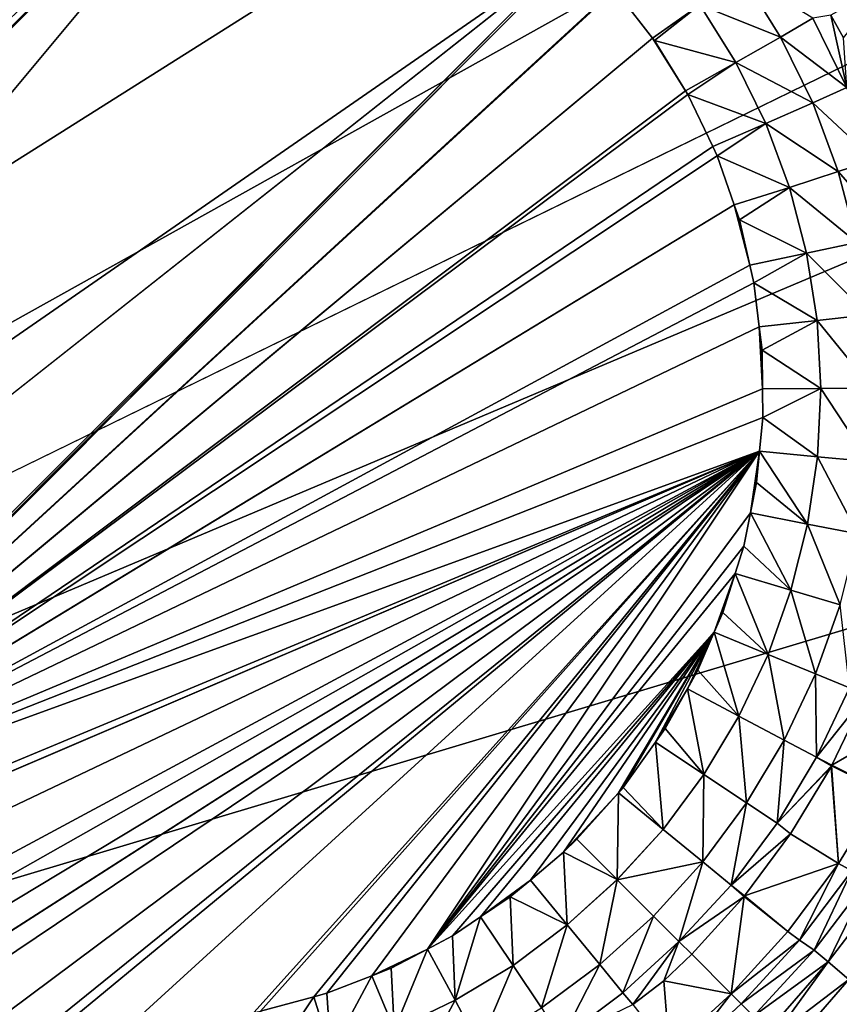
# Model space of a CAD drawing. Extents: x -1 to 135, y 0 to 135.
# Drawn here: x 85 to 117, y 20 to 59 of the extents above; entities that cross this region are included whole.
import ezdxf

# ---------------------------------------------------------------- set-up
doc = ezdxf.new("R2010")
doc.units = 0
doc.layers.add('FALDON', color=181, linetype='CONTINUOUS')
doc.layers.add('PORCELANA', color=60, linetype='CONTINUOUS')

msp = doc.modelspace()

# ---------------------------------------------------------------- linework, layer by layer
at = {"layer": 'FALDON', "invisible_edges": 8}
for points in [[(75.775, 120.311, 0), (120.311, 75.775, 0), (0.5, 0.1, 0), (75.775, 120.311, 0)], [(0.5, 0.1, 0), (120.311, 75.775, 0), (125.407, 69.802, 0), (0.5, 0.1, 0)], [(0.5, 0.1, 0), (125.407, 69.802, 0), (129.507, 63.106, 0), (0.5, 0.1, 0)], [(129.507, 63.106, 0), (132.51, 55.851, 0), (0.5, 0.1, 0), (129.507, 63.106, 0)], [(0.5, 0.1, 0), (132.51, 55.851, 0), (134.957, 40.388, 0), (0.5, 0.1, 0)], [(0.5, 0.1, 0), (134.957, 40.388, 0), (134.557, 0.1, 0), (0.5, 0.1, 0)]]:
    msp.add_3dface(points, dxfattribs=at)
at = {"layer": 'PORCELANA', "invisible_edges": 8}
for points in [[(65.523, 33.168, 18.077), (97.114, 71.056, 18), (62.364, 36.306, 18), (65.523, 33.168, 18.077)], [(97.114, 71.056, 18), (75.646, 49.654, 18), (62.364, 36.306, 18), (97.114, 71.056, 18)], [(65.523, 33.168, 18.077), (106.491, 61.535, 18.23), (97.114, 71.056, 18), (65.523, 33.168, 18.077)], [(97.114, 71.056, 18), (83.699, 57.707, 18), (75.646, 49.654, 18), (97.114, 71.056, 18)], [(84.414, 58.778, 18), (83.699, 57.707, 18), (97.114, 71.056, 18), (84.414, 58.778, 18)], [(67.758, 30.938, 18.131), (106.491, 61.535, 18.23), (65.523, 33.168, 18.077), (67.758, 30.938, 18.131)], [(67.758, 30.938, 18.131), (71.813, 26.865, 18.23), (106.491, 61.535, 18.23), (67.758, 30.938, 18.131)], [(106.491, 61.535, 18.23), (71.813, 26.865, 18.23), (71.894, 26.783, 18.232), (106.491, 61.535, 18.23)], [(106.491, 61.535, 18.23), (71.894, 26.783, 18.232), (106.553, 61.477, 18.232), (106.491, 61.535, 18.23)], [(106.553, 61.477, 18.232), (71.894, 26.783, 18.232), (107.998, 59.953, 18.268), (106.553, 61.477, 18.232)], [(112.962, 60.519, 19.923), (111.325, 59.346, 18.723), (114.47, 58.091, 19.96), (112.962, 60.519, 19.923)], [(115.724, 58.826, 21.788), (112.962, 60.519, 19.923), (114.47, 58.091, 19.96), (115.724, 58.826, 21.788)], [(71.894, 26.783, 18.232), (108.022, 59.928, 18.268), (107.998, 59.953, 18.268), (71.894, 26.783, 18.232)], [(109.483, 58.045, 18.309), (108.022, 59.928, 18.268), (71.894, 26.783, 18.232), (109.483, 58.045, 18.309)], [(111.325, 59.346, 18.723), (108.022, 59.928, 18.268), (109.483, 58.045, 18.309), (111.325, 59.346, 18.723)], [(116.433, 58.938, 23.959), (116.924, 58.065, 23.966), (118.677, 60.236, 42.37), (116.433, 58.938, 23.959)], [(111.325, 59.346, 18.723), (109.483, 58.045, 18.309), (109.553, 57.955, 18.311), (111.325, 59.346, 18.723)], [(111.325, 59.346, 18.723), (109.553, 57.955, 18.311), (112.728, 57.096, 18.764), (111.325, 59.346, 18.723)], [(114.47, 58.091, 19.96), (111.325, 59.346, 18.723), (112.728, 57.096, 18.764), (114.47, 58.091, 19.96)], [(115.724, 58.826, 21.788), (114.47, 58.091, 19.96), (117.048, 56.127, 21.822), (115.724, 58.826, 21.788)], [(117.048, 56.127, 21.822), (116.433, 58.938, 23.959), (115.724, 58.826, 21.788), (117.048, 56.127, 21.822)], [(117.048, 56.127, 21.822), (116.924, 58.065, 23.966), (116.433, 58.938, 23.959), (117.048, 56.127, 21.822)], [(110.768, 55.994, 18.35), (109.483, 58.045, 18.309), (71.894, 26.783, 18.232), (110.768, 55.994, 18.35)], [(109.553, 57.955, 18.311), (109.483, 58.045, 18.309), (110.768, 55.994, 18.35), (109.553, 57.955, 18.311)], [(112.728, 57.096, 18.764), (109.553, 57.955, 18.311), (110.768, 55.994, 18.35), (112.728, 57.096, 18.764)], [(114.47, 58.091, 19.96), (112.728, 57.096, 18.764), (115.727, 55.526, 19.999), (114.47, 58.091, 19.96)], [(117.048, 56.127, 21.822), (114.47, 58.091, 19.96), (115.727, 55.526, 19.999), (117.048, 56.127, 21.822)], [(112.728, 57.096, 18.764), (110.768, 55.994, 18.35), (110.857, 55.851, 18.352), (112.728, 57.096, 18.764)], [(112.728, 57.096, 18.764), (110.857, 55.851, 18.352), (113.897, 54.717, 18.805), (112.728, 57.096, 18.764)], [(115.727, 55.526, 19.999), (112.728, 57.096, 18.764), (113.897, 54.717, 18.805), (115.727, 55.526, 19.999)], [(117.048, 56.127, 21.822), (115.727, 55.526, 19.999), (118.093, 53.309, 21.863), (117.048, 56.127, 21.822)], [(110.768, 55.994, 18.35), (71.894, 26.783, 18.232), (110.857, 55.851, 18.352), (110.768, 55.994, 18.35)], [(110.857, 55.851, 18.352), (71.894, 26.783, 18.232), (111.829, 53.818, 18.389), (110.857, 55.851, 18.352)], [(113.897, 54.717, 18.805), (110.857, 55.851, 18.352), (111.829, 53.818, 18.389), (113.897, 54.717, 18.805)], [(115.727, 55.526, 19.999), (113.897, 54.717, 18.805), (116.72, 52.848, 20.04), (115.727, 55.526, 19.999)], [(118.093, 53.309, 21.863), (115.727, 55.526, 19.999), (116.72, 52.848, 20.04), (118.093, 53.309, 21.863)], [(113.897, 54.717, 18.805), (111.829, 53.818, 18.389), (112.001, 53.459, 18.395), (113.897, 54.717, 18.805)], [(113.897, 54.717, 18.805), (112.001, 53.459, 18.395), (114.82, 52.231, 18.846), (113.897, 54.717, 18.805)], [(116.72, 52.848, 20.04), (113.897, 54.717, 18.805), (114.82, 52.231, 18.846), (116.72, 52.848, 20.04)], [(71.894, 26.783, 18.232), (112.001, 53.459, 18.395), (111.829, 53.818, 18.389), (71.894, 26.783, 18.232)], [(71.894, 26.783, 18.232), (112.667, 51.546, 18.427), (112.001, 53.459, 18.395), (71.894, 26.783, 18.232)], [(114.82, 52.231, 18.846), (112.001, 53.459, 18.395), (112.667, 51.546, 18.427), (114.82, 52.231, 18.846)], [(118.093, 53.309, 21.863), (116.72, 52.848, 20.04), (118.849, 50.401, 21.907), (118.093, 53.309, 21.863)], [(116.72, 52.848, 20.04), (114.82, 52.231, 18.846), (117.438, 50.083, 20.082), (116.72, 52.848, 20.04)], [(118.849, 50.401, 21.907), (116.72, 52.848, 20.04), (117.438, 50.083, 20.082), (118.849, 50.401, 21.907)], [(114.82, 52.231, 18.846), (112.667, 51.546, 18.427), (112.866, 50.973, 18.436), (114.82, 52.231, 18.846)], [(114.82, 52.231, 18.846), (112.866, 50.973, 18.436), (115.487, 49.663, 18.885), (114.82, 52.231, 18.846)], [(117.438, 50.083, 20.082), (114.82, 52.231, 18.846), (115.487, 49.663, 18.885), (117.438, 50.083, 20.082)], [(113.275, 49.2, 18.463), (112.667, 51.546, 18.427), (71.894, 26.783, 18.232), (113.275, 49.2, 18.463)], [(113.275, 49.2, 18.463), (112.866, 50.973, 18.436), (112.667, 51.546, 18.427), (113.275, 49.2, 18.463)], [(115.487, 49.663, 18.885), (112.866, 50.973, 18.436), (113.275, 49.2, 18.463), (115.487, 49.663, 18.885)], [(117.438, 50.083, 20.082), (115.487, 49.663, 18.885), (117.876, 47.261, 20.124), (117.438, 50.083, 20.082)], [(115.487, 49.663, 18.885), (113.275, 49.2, 18.463), (113.433, 48.512, 18.473), (115.487, 49.663, 18.885)], [(115.487, 49.663, 18.885), (113.433, 48.512, 18.473), (115.893, 47.041, 18.923), (115.487, 49.663, 18.885)], [(117.876, 47.261, 20.124), (115.487, 49.663, 18.885), (115.893, 47.041, 18.923), (117.876, 47.261, 20.124)], [(71.894, 26.783, 18.232), (113.433, 48.512, 18.473), (113.275, 49.2, 18.463), (71.894, 26.783, 18.232)], [(71.894, 26.783, 18.232), (113.638, 46.802, 18.496), (113.433, 48.512, 18.473), (71.894, 26.783, 18.232)], [(115.893, 47.041, 18.923), (113.433, 48.512, 18.473), (113.638, 46.802, 18.496), (115.893, 47.041, 18.923)], [(117.876, 47.261, 20.124), (115.893, 47.041, 18.923), (118.029, 44.409, 20.164), (117.876, 47.261, 20.124)], [(115.893, 47.041, 18.923), (113.638, 46.802, 18.496), (113.748, 45.889, 18.509), (115.893, 47.041, 18.923)], [(115.893, 47.041, 18.923), (113.748, 45.889, 18.509), (116.034, 44.39, 18.958), (115.893, 47.041, 18.923)], [(118.029, 44.409, 20.164), (115.893, 47.041, 18.923), (116.034, 44.39, 18.958), (118.029, 44.409, 20.164)], [(113.763, 44.379, 18.527), (113.638, 46.802, 18.496), (71.894, 26.783, 18.232), (113.763, 44.379, 18.527)], [(113.763, 44.379, 18.527), (113.748, 45.889, 18.509), (113.638, 46.802, 18.496), (113.763, 44.379, 18.527)], [(116.034, 44.39, 18.958), (113.748, 45.889, 18.509), (113.763, 44.379, 18.527), (116.034, 44.39, 18.958)], [(71.894, 26.783, 18.232), (113.775, 43.265, 18.541), (113.763, 44.379, 18.527), (71.894, 26.783, 18.232)], [(116.034, 44.39, 18.958), (113.763, 44.379, 18.527), (113.775, 43.265, 18.541), (116.034, 44.39, 18.958)], [(116.034, 44.39, 18.958), (113.775, 43.265, 18.541), (115.908, 41.737, 18.99), (116.034, 44.39, 18.958)], [(117.895, 41.557, 20.201), (116.034, 44.39, 18.958), (115.908, 41.737, 18.99), (117.895, 41.557, 20.201)], [(118.029, 44.409, 20.164), (116.034, 44.39, 18.958), (117.895, 41.557, 20.201), (118.029, 44.409, 20.164)], [(113.649, 41.953, 18.556), (113.775, 43.265, 18.541), (71.894, 26.783, 18.232), (113.649, 41.953, 18.556)], [(115.908, 41.737, 18.99), (113.775, 43.265, 18.541), (113.649, 41.953, 18.556), (115.908, 41.737, 18.99)], [(71.894, 26.783, 18.232), (73.6, 25.254, 18.271), (113.649, 41.953, 18.556), (71.894, 26.783, 18.232)], [(113.649, 41.953, 18.556), (73.6, 25.254, 18.271), (73.922, 24.966, 18.279), (113.649, 41.953, 18.556)], [(113.649, 41.953, 18.556), (73.922, 24.966, 18.279), (75.538, 23.81, 18.313), (113.649, 41.953, 18.556)], [(75.538, 23.81, 18.313), (77.604, 22.56, 18.353), (113.649, 41.953, 18.556), (75.538, 23.81, 18.313)], [(113.649, 41.953, 18.556), (77.604, 22.56, 18.353), (78.499, 22.059, 18.37), (113.649, 41.953, 18.556)], [(113.649, 41.953, 18.556), (78.499, 22.059, 18.37), (79.771, 21.522, 18.392), (113.649, 41.953, 18.556)], [(80.972, 21.015, 18.413), (113.649, 41.953, 18.556), (79.771, 21.522, 18.392), (80.972, 21.015, 18.413)], [(82.029, 20.701, 18.429), (113.649, 41.953, 18.556), (80.972, 21.015, 18.413), (82.029, 20.701, 18.429)], [(82.029, 20.701, 18.429), (84.368, 20.101, 18.465), (113.649, 41.953, 18.556), (82.029, 20.701, 18.429)], [(86.2, 19.772, 18.491), (113.649, 41.953, 18.556), (84.368, 20.101, 18.465), (86.2, 19.772, 18.491)], [(86.756, 19.735, 18.499), (113.649, 41.953, 18.556), (86.2, 19.772, 18.491), (86.756, 19.735, 18.499)], [(86.756, 19.735, 18.499), (89.157, 19.606, 18.529), (113.649, 41.953, 18.556), (86.756, 19.735, 18.499)], [(93.951, 20.084, 18.582), (113.649, 41.953, 18.556), (89.157, 19.606, 18.529), (93.951, 20.084, 18.582)], [(94.204, 20.124, 18.585), (113.649, 41.953, 18.556), (93.951, 20.084, 18.582), (94.204, 20.124, 18.585)], [(94.204, 20.124, 18.585), (96.29, 20.689, 18.603), (113.649, 41.953, 18.556), (94.204, 20.124, 18.585)], [(96.797, 20.826, 18.608), (113.649, 41.953, 18.556), (96.29, 20.689, 18.603), (96.797, 20.826, 18.608)], [(98.547, 21.513, 18.621), (113.649, 41.953, 18.556), (96.797, 20.826, 18.608), (98.547, 21.513, 18.621)], [(98.547, 21.513, 18.621), (100.715, 22.552, 18.634), (113.649, 41.953, 18.556), (98.547, 21.513, 18.621)], [(113.294, 39.549, 18.581), (113.649, 41.953, 18.556), (100.715, 22.552, 18.634), (113.294, 39.549, 18.581)], [(113.531, 40.725, 18.569), (113.649, 41.953, 18.556), (113.294, 39.549, 18.581), (113.531, 40.725, 18.569)], [(115.521, 39.11, 19.018), (113.649, 41.953, 18.556), (113.531, 40.725, 18.569), (115.521, 39.11, 19.018)], [(115.908, 41.737, 18.99), (113.649, 41.953, 18.556), (115.521, 39.11, 19.018), (115.908, 41.737, 18.99)], [(117.481, 38.732, 20.235), (115.908, 41.737, 18.99), (115.521, 39.11, 19.018), (117.481, 38.732, 20.235)], [(117.895, 41.557, 20.201), (115.908, 41.737, 18.99), (117.481, 38.732, 20.235), (117.895, 41.557, 20.201)], [(115.521, 39.11, 19.018), (113.531, 40.725, 18.569), (113.294, 39.549, 18.581), (115.521, 39.11, 19.018)], [(113.294, 39.549, 18.581), (100.715, 22.552, 18.634), (113.034, 38.256, 18.593), (113.294, 39.549, 18.581)], [(113.294, 39.549, 18.581), (113.034, 38.256, 18.593), (114.877, 36.532, 19.042), (113.294, 39.549, 18.581)], [(114.877, 36.532, 19.042), (115.521, 39.11, 19.018), (113.294, 39.549, 18.581), (114.877, 36.532, 19.042)], [(116.79, 35.961, 20.263), (115.521, 39.11, 19.018), (114.877, 36.532, 19.042), (116.79, 35.961, 20.263)], [(117.481, 38.732, 20.235), (115.521, 39.11, 19.018), (116.79, 35.961, 20.263), (117.481, 38.732, 20.235)], [(113.034, 38.256, 18.593), (100.715, 22.552, 18.634), (112.699, 37.19, 18.602), (113.034, 38.256, 18.593)], [(114.877, 36.532, 19.042), (113.034, 38.256, 18.593), (112.699, 37.19, 18.602), (114.877, 36.532, 19.042)], [(112.699, 37.19, 18.602), (100.715, 22.552, 18.634), (111.886, 34.897, 18.62), (112.699, 37.19, 18.602)], [(111.886, 34.897, 18.62), (112.221, 35.669, 18.615), (112.699, 37.19, 18.602), (111.886, 34.897, 18.62)], [(113.983, 34.029, 19.063), (112.699, 37.19, 18.602), (112.221, 35.669, 18.615), (113.983, 34.029, 19.063)], [(114.877, 36.532, 19.042), (112.699, 37.19, 18.602), (113.983, 34.029, 19.063), (114.877, 36.532, 19.042)], [(115.831, 33.272, 20.287), (114.877, 36.532, 19.042), (113.983, 34.029, 19.063), (115.831, 33.272, 20.287)], [(116.79, 35.961, 20.263), (114.877, 36.532, 19.042), (115.831, 33.272, 20.287), (116.79, 35.961, 20.263)], [(117.158, 32.734, 22.141), (116.79, 35.961, 20.263), (115.831, 33.272, 20.287), (117.158, 32.734, 22.141)], [(113.983, 34.029, 19.063), (112.221, 35.669, 18.615), (111.886, 34.897, 18.62), (113.983, 34.029, 19.063)], [(111.886, 34.897, 18.62), (100.715, 22.552, 18.634), (101.69, 23.065, 18.64), (111.886, 34.897, 18.62)], [(111.886, 34.897, 18.62), (101.69, 23.065, 18.64), (102.782, 23.801, 18.644), (111.886, 34.897, 18.62)], [(104.721, 25.241, 18.65), (111.886, 34.897, 18.62), (102.782, 23.801, 18.644), (104.721, 25.241, 18.65)], [(106.008, 26.329, 18.653), (111.886, 34.897, 18.62), (104.721, 25.241, 18.65), (106.008, 26.329, 18.653)], [(106.008, 26.329, 18.653), (108.152, 28.644, 18.651), (111.886, 34.897, 18.62), (106.008, 26.329, 18.653)], [(108.335, 28.849, 18.65), (111.886, 34.897, 18.62), (108.152, 28.644, 18.651), (108.335, 28.849, 18.65)], [(109.591, 30.609, 18.644), (111.886, 34.897, 18.62), (108.335, 28.849, 18.65), (109.591, 30.609, 18.644)], [(109.591, 30.609, 18.644), (110.842, 32.697, 18.634), (111.886, 34.897, 18.62), (109.591, 30.609, 18.644)], [(110.842, 32.697, 18.634), (111.248, 33.422, 18.63), (111.886, 34.897, 18.62), (110.842, 32.697, 18.634)], [(111.886, 34.897, 18.62), (111.248, 33.422, 18.63), (112.846, 31.627, 19.078), (111.886, 34.897, 18.62)], [(112.846, 31.627, 19.078), (113.983, 34.029, 19.063), (111.886, 34.897, 18.62), (112.846, 31.627, 19.078)], [(114.61, 30.691, 20.305), (113.983, 34.029, 19.063), (112.846, 31.627, 19.078), (114.61, 30.691, 20.305)], [(115.831, 33.272, 20.287), (113.983, 34.029, 19.063), (114.61, 30.691, 20.305), (115.831, 33.272, 20.287)], [(112.846, 31.627, 19.078), (111.248, 33.422, 18.63), (110.842, 32.697, 18.634), (112.846, 31.627, 19.078)], [(115.876, 30.024, 22.161), (115.831, 33.272, 20.287), (114.61, 30.691, 20.305), (115.876, 30.024, 22.161)], [(117.158, 32.734, 22.141), (115.831, 33.272, 20.287), (115.876, 30.024, 22.161), (117.158, 32.734, 22.141)], [(109.971, 31.141, 18.642), (110.842, 32.697, 18.634), (109.591, 30.609, 18.644), (109.971, 31.141, 18.642)], [(111.479, 29.348, 19.09), (110.842, 32.697, 18.634), (109.971, 31.141, 18.642), (111.479, 29.348, 19.09)], [(112.846, 31.627, 19.078), (110.842, 32.697, 18.634), (111.479, 29.348, 19.09), (112.846, 31.627, 19.078)], [(115.876, 30.024, 22.161), (117.75, 32.4, 24.328), (117.158, 32.734, 22.141), (115.876, 30.024, 22.161)], [(115.876, 30.024, 22.161), (116.471, 29.717, 24.349), (117.75, 32.4, 24.328), (115.876, 30.024, 22.161)], [(116.471, 29.717, 24.349), (119.902, 31.7, 42.37), (117.75, 32.4, 24.328), (116.471, 29.717, 24.349)], [(113.141, 28.242, 20.317), (112.846, 31.627, 19.078), (111.479, 29.348, 19.09), (113.141, 28.242, 20.317)], [(114.61, 30.691, 20.305), (112.846, 31.627, 19.078), (113.141, 28.242, 20.317), (114.61, 30.691, 20.305)], [(116.471, 29.717, 24.349), (118.453, 28.71, 42.37), (119.902, 31.7, 42.37), (116.471, 29.717, 24.349)], [(111.479, 29.348, 19.09), (109.971, 31.141, 18.642), (109.591, 30.609, 18.644), (111.479, 29.348, 19.09)], [(108.335, 28.849, 18.65), (109.897, 27.212, 19.096), (109.591, 30.609, 18.644), (108.335, 28.849, 18.65)], [(109.897, 27.212, 19.096), (111.479, 29.348, 19.09), (109.591, 30.609, 18.644), (109.897, 27.212, 19.096)], [(114.334, 27.452, 22.175), (114.61, 30.691, 20.305), (113.141, 28.242, 20.317), (114.334, 27.452, 22.175)], [(115.876, 30.024, 22.161), (114.61, 30.691, 20.305), (114.334, 27.452, 22.175), (115.876, 30.024, 22.161)], [(114.334, 27.452, 22.175), (116.455, 29.685, 24.35), (115.876, 30.024, 22.161), (114.334, 27.452, 22.175)], [(115.876, 30.024, 22.161), (116.455, 29.685, 24.35), (116.471, 29.717, 24.349), (115.876, 30.024, 22.161)], [(114.334, 27.452, 22.175), (116.436, 29.645, 24.35), (116.455, 29.685, 24.35), (114.334, 27.452, 22.175)], [(114.862, 27.034, 24.363), (116.436, 29.645, 24.35), (114.334, 27.452, 22.175), (114.862, 27.034, 24.363)], [(114.862, 27.034, 24.363), (116.729, 25.878, 42.37), (116.436, 29.645, 24.35), (114.862, 27.034, 24.363)], [(116.436, 29.645, 24.35), (116.729, 25.878, 42.37), (116.455, 29.685, 24.35), (116.436, 29.645, 24.35)], [(116.455, 29.685, 24.35), (118.453, 28.71, 42.37), (116.471, 29.717, 24.349), (116.455, 29.685, 24.35)], [(116.455, 29.685, 24.35), (116.729, 25.878, 42.37), (118.453, 28.71, 42.37), (116.455, 29.685, 24.35)], [(111.441, 25.947, 20.325), (111.479, 29.348, 19.09), (109.897, 27.212, 19.096), (111.441, 25.947, 20.325)], [(113.141, 28.242, 20.317), (111.479, 29.348, 19.09), (111.441, 25.947, 20.325), (113.141, 28.242, 20.317)], [(108.152, 28.644, 18.651), (109.897, 27.212, 19.096), (108.335, 28.849, 18.65), (108.152, 28.644, 18.651)], [(106.531, 26.836, 18.653), (108.152, 28.644, 18.651), (106.008, 26.329, 18.653), (106.531, 26.836, 18.653)], [(106.531, 26.836, 18.653), (108.101, 25.255, 19.11), (108.152, 28.644, 18.651), (106.531, 26.836, 18.653)], [(108.152, 28.644, 18.651), (108.101, 25.255, 19.11), (109.897, 27.212, 19.096), (108.152, 28.644, 18.651)], [(117.247, 25.601, 47.033), (118.453, 28.71, 42.37), (116.729, 25.878, 42.37), (117.247, 25.601, 47.033)], [(112.548, 25.042, 22.182), (113.141, 28.242, 20.317), (111.441, 25.947, 20.325), (112.548, 25.042, 22.182)], [(114.334, 27.452, 22.175), (113.141, 28.242, 20.317), (112.548, 25.042, 22.182), (114.334, 27.452, 22.175)], [(114.862, 27.034, 24.363), (114.334, 27.452, 22.175), (112.548, 25.042, 22.182), (114.862, 27.034, 24.363)], [(108.101, 25.255, 19.11), (108.11, 25.246, 19.113), (109.897, 27.212, 19.096), (108.101, 25.255, 19.11)], [(111.441, 25.947, 20.325), (109.897, 27.212, 19.096), (108.11, 25.246, 19.113), (111.441, 25.947, 20.325)], [(112.548, 25.042, 22.182), (113.068, 24.62, 24.37), (114.862, 27.034, 24.363), (112.548, 25.042, 22.182)], [(113.068, 24.62, 24.37), (116.729, 25.878, 42.37), (114.862, 27.034, 24.363), (113.068, 24.62, 24.37)], [(106.008, 26.329, 18.653), (108.101, 25.255, 19.11), (106.531, 26.836, 18.653), (106.008, 26.329, 18.653)], [(104.721, 25.241, 18.65), (106.161, 23.49, 19.088), (106.008, 26.329, 18.653), (104.721, 25.241, 18.65)], [(106.008, 26.329, 18.653), (106.161, 23.49, 19.088), (108.101, 25.255, 19.11), (106.008, 26.329, 18.653)], [(108.11, 25.246, 19.113), (109.523, 23.832, 20.327), (111.441, 25.947, 20.325), (108.11, 25.246, 19.113)], [(110.511, 22.843, 22.156), (111.441, 25.947, 20.325), (109.523, 23.832, 20.327), (110.511, 22.843, 22.156)], [(112.548, 25.042, 22.182), (111.441, 25.947, 20.325), (110.511, 22.843, 22.156), (112.548, 25.042, 22.182)], [(113.068, 24.62, 24.37), (114.752, 23.235, 42.37), (116.729, 25.878, 42.37), (113.068, 24.62, 24.37)], [(115.213, 22.899, 47.033), (116.729, 25.878, 42.37), (114.752, 23.235, 42.37), (115.213, 22.899, 47.033)], [(117.247, 25.601, 47.033), (116.729, 25.878, 42.37), (115.213, 22.899, 47.033), (117.247, 25.601, 47.033)], [(115.774, 22.502, 51.682), (117.247, 25.601, 47.033), (115.213, 22.899, 47.033), (115.774, 22.502, 51.682)], [(117.879, 25.273, 51.682), (117.247, 25.601, 47.033), (115.774, 22.502, 51.682), (117.879, 25.273, 51.682)], [(104.721, 25.241, 18.65), (102.782, 23.801, 18.644), (103.94, 24.581, 18.649), (104.721, 25.241, 18.65)], [(103.94, 24.581, 18.649), (106.161, 23.49, 19.088), (104.721, 25.241, 18.65), (103.94, 24.581, 18.649)], [(108.11, 25.246, 19.113), (108.101, 25.255, 19.11), (106.161, 23.49, 19.088), (108.11, 25.246, 19.113)], [(107.423, 21.954, 20.304), (108.11, 25.246, 19.113), (106.161, 23.49, 19.088), (107.423, 21.954, 20.304)], [(107.423, 21.954, 20.304), (109.523, 23.832, 20.327), (108.11, 25.246, 19.113), (107.423, 21.954, 20.304)], [(110.511, 22.843, 22.156), (113.056, 24.604, 24.37), (112.548, 25.042, 22.182), (110.511, 22.843, 22.156)], [(112.548, 25.042, 22.182), (113.056, 24.604, 24.37), (113.068, 24.62, 24.37), (112.548, 25.042, 22.182)], [(115.774, 22.502, 51.682), (116.329, 22.052, 53.933), (117.879, 25.273, 51.682), (115.774, 22.502, 51.682)], [(117.879, 25.273, 51.682), (116.329, 22.052, 53.933), (118.475, 24.879, 53.933), (117.879, 25.273, 51.682)], [(102.782, 23.801, 18.644), (104.047, 21.915, 19.081), (103.94, 24.581, 18.649), (102.782, 23.801, 18.644)], [(103.94, 24.581, 18.649), (104.047, 21.915, 19.081), (106.161, 23.49, 19.088), (103.94, 24.581, 18.649)], [(110.511, 22.843, 22.156), (111.019, 22.357, 24.372), (113.056, 24.604, 24.37), (110.511, 22.843, 22.156)], [(111.019, 22.357, 24.372), (112.546, 20.806, 42.369), (113.056, 24.604, 24.37), (111.019, 22.357, 24.372)], [(112.546, 20.806, 42.369), (114.752, 23.235, 42.37), (113.056, 24.604, 24.37), (112.546, 20.806, 42.369)], [(113.056, 24.604, 24.37), (114.752, 23.235, 42.37), (113.068, 24.62, 24.37), (113.056, 24.604, 24.37)], [(116.329, 22.052, 53.933), (117.135, 21.368, 56.036), (118.475, 24.879, 53.933), (116.329, 22.052, 53.933)], [(101.69, 23.065, 18.64), (101.788, 20.554, 19.07), (102.782, 23.801, 18.644), (101.69, 23.065, 18.64)], [(102.782, 23.801, 18.644), (101.788, 20.554, 19.07), (104.047, 21.915, 19.081), (102.782, 23.801, 18.644)], [(107.423, 21.954, 20.304), (108.33, 20.847, 22.144), (109.523, 23.832, 20.327), (107.423, 21.954, 20.304)], [(108.33, 20.847, 22.144), (110.511, 22.843, 22.156), (109.523, 23.832, 20.327), (108.33, 20.847, 22.144)], [(105.152, 20.263, 20.297), (106.161, 23.49, 19.088), (104.047, 21.915, 19.081), (105.152, 20.263, 20.297)], [(107.423, 21.954, 20.304), (106.161, 23.49, 19.088), (105.152, 20.263, 20.297), (107.423, 21.954, 20.304)], [(101.69, 23.065, 18.64), (100.715, 22.552, 18.634), (101.788, 20.554, 19.07), (101.69, 23.065, 18.64)], [(115.213, 22.899, 47.033), (114.752, 23.235, 42.37), (112.546, 20.806, 42.369), (115.213, 22.899, 47.033)], [(110.511, 22.843, 22.156), (108.33, 20.847, 22.144), (108.71, 20.384, 24.368), (110.511, 22.843, 22.156)], [(110.511, 22.843, 22.156), (108.71, 20.384, 24.368), (109.924, 21.314, 24.371), (110.511, 22.843, 22.156)], [(110.511, 22.843, 22.156), (109.924, 21.314, 24.371), (111.019, 22.357, 24.372), (110.511, 22.843, 22.156)], [(112.546, 20.806, 42.369), (112.942, 20.411, 47.034), (115.213, 22.899, 47.033), (112.546, 20.806, 42.369)], [(115.774, 22.502, 51.682), (115.213, 22.899, 47.033), (112.942, 20.411, 47.034), (115.774, 22.502, 51.682)], [(99.293, 21.806, 18.626), (100.715, 22.552, 18.634), (98.547, 21.513, 18.621), (99.293, 21.806, 18.626)], [(100.715, 22.552, 18.634), (99.293, 21.806, 18.626), (99.417, 19.423, 19.055), (100.715, 22.552, 18.634)], [(101.788, 20.554, 19.07), (100.715, 22.552, 18.634), (99.417, 19.423, 19.055), (101.788, 20.554, 19.07)], [(112.546, 20.806, 42.369), (111.019, 22.357, 24.372), (109.924, 21.314, 24.371), (112.546, 20.806, 42.369)], [(112.942, 20.411, 47.034), (113.42, 19.932, 51.667), (115.774, 22.502, 51.682), (112.942, 20.411, 47.034)], [(115.774, 22.502, 51.682), (113.42, 19.932, 51.667), (116.329, 22.052, 53.933), (115.774, 22.502, 51.682)], [(102.725, 18.8, 20.285), (104.047, 21.915, 19.081), (101.788, 20.554, 19.07), (102.725, 18.8, 20.285)], [(105.152, 20.263, 20.297), (104.047, 21.915, 19.081), (102.725, 18.8, 20.285), (105.152, 20.263, 20.297)], [(105.152, 20.263, 20.297), (105.945, 19.071, 22.136), (107.423, 21.954, 20.304), (105.152, 20.263, 20.297)], [(105.945, 19.071, 22.136), (108.33, 20.847, 22.144), (107.423, 21.954, 20.304), (105.945, 19.071, 22.136)], [(113.42, 19.932, 51.667), (113.979, 19.374, 53.907), (116.329, 22.052, 53.933), (113.42, 19.932, 51.667)], [(113.979, 19.374, 53.907), (114.21, 19.143, 54.834), (116.329, 22.052, 53.933), (113.979, 19.374, 53.907)], [(116.329, 22.052, 53.933), (114.21, 19.143, 54.834), (117.135, 21.368, 56.036), (116.329, 22.052, 53.933)], [(96.948, 18.531, 19.036), (98.547, 21.513, 18.621), (96.797, 20.826, 18.608), (96.948, 18.531, 19.036)], [(99.417, 19.423, 19.055), (98.547, 21.513, 18.621), (96.948, 18.531, 19.036), (99.417, 19.423, 19.055)], [(99.417, 19.423, 19.055), (99.293, 21.806, 18.626), (98.547, 21.513, 18.621), (99.417, 19.423, 19.055)], [(110.13, 18.595, 42.486), (109.924, 21.314, 24.371), (108.71, 20.384, 24.368), (110.13, 18.595, 42.486)], [(112.546, 20.806, 42.369), (109.924, 21.314, 24.371), (110.13, 18.595, 42.486), (112.546, 20.806, 42.369)], [(114.21, 19.143, 54.834), (114.744, 18.608, 55.973), (117.135, 21.368, 56.036), (114.21, 19.143, 54.834)], [(117.135, 21.368, 56.036), (114.744, 18.608, 55.973), (118.187, 20.456, 57.915), (117.135, 21.368, 56.036)], [(96.948, 18.531, 19.036), (96.797, 20.826, 18.608), (96.29, 20.689, 18.603), (96.948, 18.531, 19.036)], [(105.945, 19.071, 22.136), (108.71, 20.384, 24.368), (108.33, 20.847, 22.144), (105.945, 19.071, 22.136)], [(110.466, 18.134, 47.176), (112.546, 20.806, 42.369), (110.13, 18.595, 42.486), (110.466, 18.134, 47.176)], [(112.942, 20.411, 47.034), (112.546, 20.806, 42.369), (110.466, 18.134, 47.176), (112.942, 20.411, 47.034)], [(94.39, 17.881, 19.012), (96.29, 20.689, 18.603), (94.204, 20.124, 18.585), (94.39, 17.881, 19.012)], [(96.948, 18.531, 19.036), (96.29, 20.689, 18.603), (94.39, 17.881, 19.012), (96.948, 18.531, 19.036)], [(100.177, 17.585, 20.269), (101.788, 20.554, 19.07), (99.417, 19.423, 19.055), (100.177, 17.585, 20.269)], [(102.725, 18.8, 20.285), (101.788, 20.554, 19.07), (100.177, 17.585, 20.269), (102.725, 18.8, 20.285)], [(113.42, 19.932, 51.667), (112.942, 20.411, 47.034), (110.466, 18.134, 47.176), (113.42, 19.932, 51.667)], [(115.621, 17.732, 57.841), (118.187, 20.456, 57.915), (114.744, 18.608, 55.973), (115.621, 17.732, 57.841)], [(115.621, 17.732, 57.841), (119.372, 19.409, 59.637), (118.187, 20.456, 57.915), (115.621, 17.732, 57.841)]]:
    msp.add_3dface(points, dxfattribs=at)

doc.saveas('drawing.dxf')
